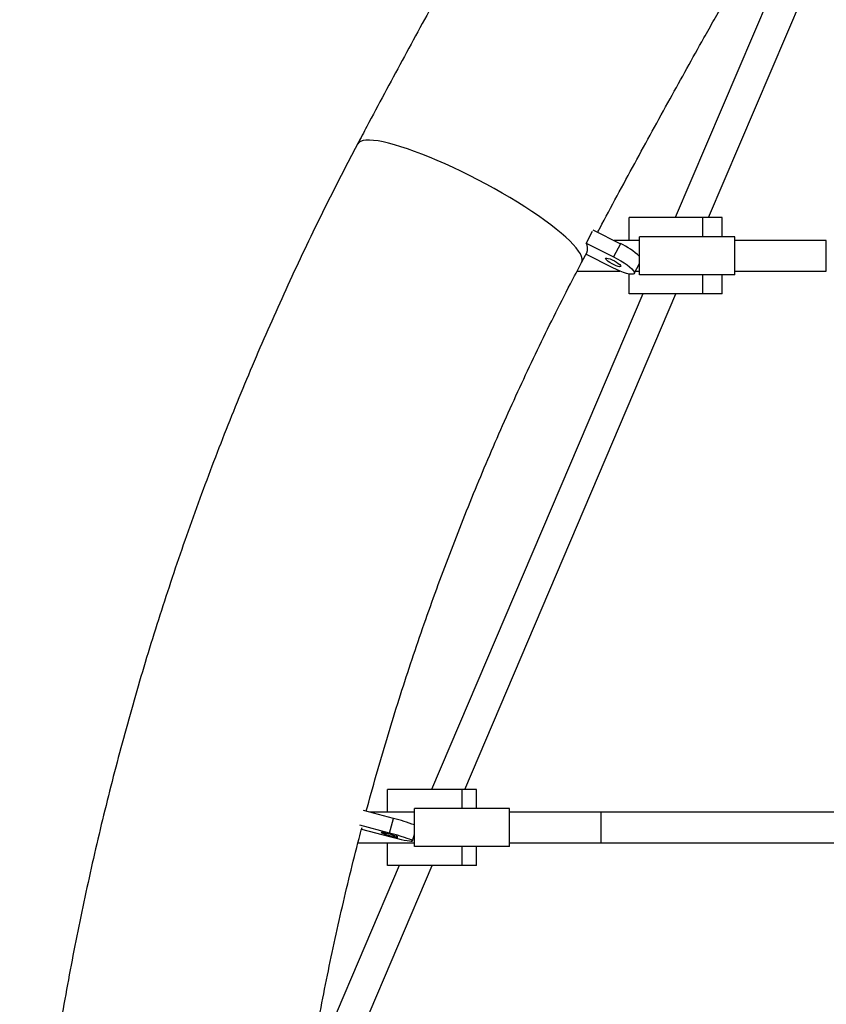
# Model space of a CAD drawing. Units: millimetres. Extents: x 5646 to 14439, y 16906 to 23933.
# Drawn here: x 11101 to 11525, y 21060 to 21577 of the extents above; entities that cross this region are included whole.
import ezdxf

# ---------------------------------------------------------------- set-up
doc = ezdxf.new("R2010")
doc.units = ezdxf.units.MM
doc.header["$LTSCALE"] = 100

msp = doc.modelspace()

# ---------------------------------------------------------------- linework, layer by layer
at = {"color": 7, "linetype": 'Continuous', "lineweight": 25}
for p, q in [((11556.13, 21732.79), (11445.3, 21472.79)), ((11462.69, 21472.79), (11573.52, 21732.79)), ((11465.72, 21576.67), (11510.94, 21656.87)), ((11421.03, 21460.79), (11421.03, 21472.79)), ((11459.71, 21472.79), (11421.03, 21472.79)), ((11459.71, 21462.79), (11459.71, 21472.79)), ((11469.91, 21472.79), (11459.71, 21472.79)), ((11469.91, 21462.79), (11469.91, 21472.79)), ((11401.65, 21465.51), (11398.44, 21459.45)), ((11402.1, 21466.36), (11416.5, 21459.14)), ((11426.54, 21442.79), (11426.54, 21462.79)), ((11476.54, 21462.79), (11426.54, 21462.79)), ((11476.54, 21442.79), (11476.54, 21462.79)), ((11398.44, 21459.45), (11412.84, 21452.22)), ((11416.5, 21459.14), (11412.84, 21452.22)), ((11426.54, 21460.79), (11413.21, 21460.79)), ((11524.54, 21460.79), (11476.54, 21460.79)), ((11524.54, 21444.79), (11524.54, 21460.79)), ((11396.15, 21449.29), (11399.18, 21454.99)), ((11412.6, 21446.43), (11398.41, 21453.55)), ((11423.77, 21443.49), (11426.54, 21448.73)), ((11393.79, 21444.79), (11416.2, 21444.79)), ((11421.03, 21432.79), (11421.03, 21443.22)), ((11424.46, 21444.79), (11426.54, 21444.79)), ((11476.54, 21442.79), (11426.54, 21442.79)), ((11459.71, 21432.79), (11459.71, 21442.79)), ((11469.91, 21432.79), (11469.91, 21442.79)), ((11476.54, 21444.79), (11524.54, 21444.79)), ((11428.25, 21432.79), (11317.42, 21172.79)), ((11334.81, 21172.79), (11445.64, 21432.79)), ((11459.71, 21432.79), (11421.03, 21432.79)), ((11469.91, 21432.79), (11459.71, 21432.79)), ((11294.22, 21160.79), (11294.22, 21172.79)), ((11333.53, 21172.79), (11294.22, 21172.79)), ((11333.53, 21162.79), (11333.53, 21172.79)), ((11340.96, 21172.79), (11333.53, 21172.79)), ((11340.96, 21162.79), (11340.96, 21172.79)), ((11297.4, 21157.55), (11281.76, 21161.69)), ((11308.36, 21160.79), (11285.19, 21160.79)), ((11308.36, 21142.79), (11308.36, 21162.79)), ((11358.36, 21162.79), (11308.36, 21162.79)), ((11358.36, 21142.79), (11358.36, 21162.79)), ((11406.36, 21160.79), (11358.36, 21160.79)), ((11835.28, 21160.79), (11406.36, 21160.79)), ((11406.36, 21144.79), (11406.36, 21160.79)), ((11406.36, 21144.79), (11406.36, 21160.79)), ((11295.35, 21149.84), (11279.71, 21153.98)), ((11295.35, 21149.84), (11297.4, 21157.55)), ((11280.65, 21151.9), (11295.32, 21148.02)), ((11307.41, 21145.72), (11308.36, 21149.26)), ((11278.79, 21144.79), (11308.36, 21144.79)), ((11294.22, 21132.79), (11294.22, 21144.79)), ((11358.36, 21142.79), (11308.36, 21142.79)), ((11333.53, 21132.79), (11333.53, 21142.79)), ((11340.96, 21132.79), (11340.96, 21142.79)), ((11358.36, 21144.79), (11406.36, 21144.79)), ((11406.36, 21144.79), (11835.28, 21144.79)), ((11300.37, 21132.79), (11252.81, 21021.21)), ((11262.63, 21003.44), (11317.76, 21132.79)), ((11333.53, 21132.79), (11294.22, 21132.79)), ((11340.96, 21132.79), (11333.53, 21132.79))]:
    msp.add_line(p, q, dxfattribs=at)
at = {"color": 8, "linetype": 'Continuous', "lineweight": 25, "flags": 128}
msp.add_lwpolyline([(11396.15, 21449.29), (11396.42, 21450.1), (11396.42, 21451.16), (11396.1, 21452.38), (11395.47, 21453.74), (11394.53, 21455.25), (11393.29, 21456.89), (11391.75, 21458.66), (11389.92, 21460.54), (11387.8, 21462.53), (11385.42, 21464.61), (11382.78, 21466.78), (11379.9, 21469.02), (11376.79, 21471.32), (11373.48, 21473.67), (11369.97, 21476.05), (11366.28, 21478.46), (11362.44, 21480.88), (11358.47, 21483.29), (11354.38, 21485.69), (11350.21, 21488.06), (11345.96, 21490.39), (11341.67, 21492.67), (11337.36, 21494.88), (11333.04, 21497.01), (11328.75, 21499.06), (11324.51, 21501), (11320.33, 21502.84), (11316.25, 21504.55), (11312.27, 21506.14), (11308.43, 21507.59), (11304.75, 21508.89), (11301.24, 21510.04), (11297.92, 21511.04), (11294.81, 21511.86), (11291.93, 21512.53), (11289.3, 21513.02), (11286.91, 21513.33), (11284.8, 21513.47), (11282.97, 21513.43), (11281.43, 21513.22), (11280.18, 21512.83), (11279.25, 21512.27), (11278.62, 21511.54), (11278.57, 21511.45)], dxfattribs=at)
at = {"color": 7, "linetype": 'Continuous', "lineweight": 25, "flags": 128}
for points in [[(11416.72, 21447.32), (11416.55, 21447.11), (11416.06, 21447.07), (11415.31, 21447.23), (11414.34, 21447.55), (11413.24, 21448.01), (11412.11, 21448.58), (11411.02, 21449.22), (11410.06, 21449.86), (11409.33, 21450.46), (11408.87, 21450.96), (11408.72, 21451.34), (11408.89, 21451.55), (11409.37, 21451.58), (11410.13, 21451.43), (11411.1, 21451.11), (11412.19, 21450.65), (11413.33, 21450.07), (11414.42, 21449.44), (11415.37, 21448.8), (11416.11, 21448.2), (11416.57, 21447.69), (11416.72, 21447.32)], [(11412.84, 21452.22), (11414.77, 21451.21), (11416.64, 21450.14), (11418.38, 21449.04), (11419.96, 21447.96), (11421.31, 21446.91), (11422.41, 21445.94), (11423.21, 21445.07), (11423.69, 21444.33), (11423.84, 21443.75), (11423.65, 21443.33), (11423.12, 21443.09), (11422.29, 21443.05), (11421.16, 21443.19), (11419.77, 21443.52), (11418.17, 21444.03), (11416.41, 21444.7), (11414.53, 21445.51), (11412.6, 21446.43)], [(11299.68, 21147.78), (11299.51, 21147.92), (11298.99, 21148.14), (11298.18, 21148.42), (11297.14, 21148.75), (11295.96, 21149.09), (11294.72, 21149.42), (11293.53, 21149.71), (11292.49, 21149.93), (11291.68, 21150.08), (11291.16, 21150.13), (11290.98, 21150.08), (11291.16, 21149.94), (11291.67, 21149.72), (11292.48, 21149.44), (11293.52, 21149.11), (11294.71, 21148.77), (11295.95, 21148.44), (11297.13, 21148.15), (11298.18, 21147.93), (11298.99, 21147.78), (11299.5, 21147.73), (11299.68, 21147.78)], [(11295.32, 21148.02), (11297.42, 21147.48), (11299.45, 21146.98), (11301.36, 21146.54), (11303.09, 21146.18), (11304.58, 21145.89), (11305.79, 21145.7), (11306.68, 21145.61), (11307.23, 21145.62), (11307.41, 21145.73), (11307.23, 21145.94), (11306.69, 21146.24), (11305.8, 21146.61), (11304.6, 21147.06), (11303.11, 21147.57), (11301.38, 21148.12), (11299.48, 21148.69), (11297.44, 21149.27), (11295.35, 21149.84)]]:
    msp.add_lwpolyline(points, dxfattribs=at)
at = {"color": 7, "linetype": 'Continuous', "lineweight": 25}
for centre, radius, start, end in [((11393.94, 21456.47), 5.4, 340.1571, 33.4628), ((11401.9, 21426.65), 35.62, 46.213, 65.8052), ((11273.23, 21061.17), 99.36, 69.2964, 75.9212)]:
    msp.add_arc(centre, radius, start, end, dxfattribs=at)
for points, knots in [([(11349.86, 21642), (11346.48, 21635.98), (11336.69, 21618.58), (11320.68, 21589.67), (11301.91, 21555.22), (11287.92, 21529.12), (11280.18, 21514.5), (11278.57, 21511.45)], [0, 0, 0, 0, 0.139444, 0.403149, 0.666855, 0.930562, 1, 1, 1, 1]), ([(11404.56, 21465.13), (11404.93, 21465.81), (11411.34, 21477.89), (11423.95, 21501.25), (11442.16, 21534.55), (11456.14, 21559.65), (11463.92, 21573.47), (11465.72, 21576.67)], [0, 0, 0, 0, 0.018294, 0.321952, 0.625611, 0.913295, 1, 1, 1, 1]), ([(11278.57, 21511.45), (11276.87, 21508.22), (11272, 21498.96), (11264.14, 21483.54), (11255.06, 21465.16), (11246.23, 21446.63), (11237.65, 21427.96), (11229.31, 21409.15), (11221.22, 21390.21), (11213.37, 21371.15), (11205.78, 21351.96), (11198.44, 21332.65), (11191.36, 21313.23), (11184.53, 21293.7), (11177.96, 21274.06), (11171.65, 21254.32), (11165.6, 21234.49), (11159.82, 21214.56), (11154.29, 21194.55), (11149.03, 21174.45), (11144.04, 21154.28), (11139.32, 21134.04), (11134.86, 21113.72), (11130.67, 21093.34), (11126.75, 21072.91), (11123.11, 21052.42), (11119.73, 21031.88), (11116.63, 21011.29), (11113.8, 20990.67), (11111.25, 20970.01), (11108.97, 20949.32), (11106.97, 20928.6), (11105.24, 20907.86), (11103.79, 20887.11), (11102.62, 20866.35), (11101.77, 20847.08), (11101.41, 20834.73), (11101.25, 20829.31)], [0, 0, 0, 0, 0.0156048, 0.0447341, 0.073864, 0.1029949, 0.1321269, 0.1612598, 0.1903936, 0.2195282, 0.2486636, 0.2777998, 0.3069366, 0.3360741, 0.3652121, 0.3943507, 0.4234899, 0.4526295, 0.4817695, 0.5109099, 0.5400507, 0.5691918, 0.5983332, 0.6274749, 0.6566168, 0.6857589, 0.7149012, 0.7440437, 0.7731862, 0.8023289, 0.8314716, 0.8606144, 0.8897571, 0.9188998, 0.9480425, 0.977185, 1, 1, 1, 1]), ([(11283.16, 21161.32), (11283.57, 21162.89), (11285.66, 21170.79), (11289.69, 21184.93), (11295.24, 21203.74), (11301.06, 21222.46), (11307.14, 21241.08), (11313.47, 21259.59), (11320.04, 21278), (11326.87, 21296.29), (11333.95, 21314.47), (11341.27, 21332.53), (11348.83, 21350.46), (11356.63, 21368.26), (11364.68, 21385.92), (11372.96, 21403.45), (11381.48, 21420.83), (11389.22, 21436.1), (11394.18, 21445.54), (11396.15, 21449.29)], [0, 0, 0, 0, 0.015566, 0.07843, 0.141295, 0.20416, 0.267025, 0.329892, 0.392759, 0.455628, 0.518497, 0.581368, 0.64424, 0.707114, 0.769989, 0.832866, 0.895745, 0.958625, 1, 1, 1, 1]), ([(11234.21, 20825.84), (11234.3, 20829.23), (11234.58, 20839.17), (11235.26, 20855.65), (11236.31, 20875.3), (11237.64, 20894.93), (11239.24, 20914.55), (11241.11, 20934.15), (11243.25, 20953.73), (11245.66, 20973.27), (11248.34, 20992.79), (11251.28, 21012.26), (11254.5, 21031.69), (11257.97, 21051.07), (11261.71, 21070.39), (11265.72, 21089.66), (11269.99, 21108.86), (11274.53, 21127.99), (11278.17, 21142.64), (11280.38, 21150.88), (11280.89, 21152.8)], [0, 0, 0, 0, 0.030764, 0.090215, 0.149667, 0.209118, 0.268568, 0.328018, 0.387468, 0.446917, 0.506366, 0.565815, 0.625264, 0.684713, 0.744161, 0.80361, 0.863059, 0.922508, 0.981957, 1, 1, 1, 1])]:
    msp.add_open_spline(points, degree=3, knots=knots, dxfattribs=at)

doc.saveas('drawing.dxf')
